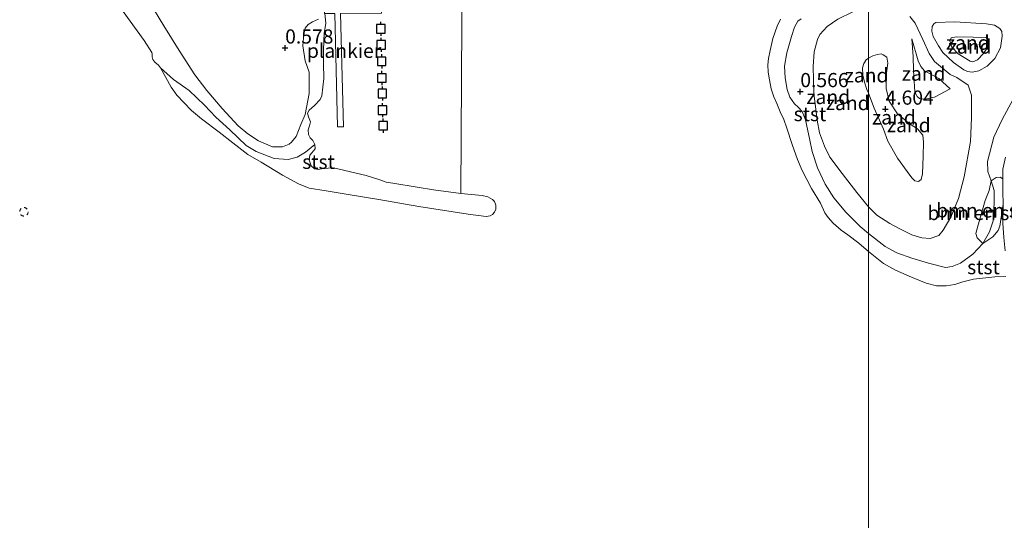
# Model space of a CAD drawing. Units: metres. Extents: x 43864 to 50003, y 418749 to 423596.
# Drawn here: x 48951 to 49125, y 419299 to 419388 of the extents above; entities that cross this region are included whole.
import ezdxf
from ezdxf.enums import TextEntityAlignment as Align

# ---------------------------------------------------------------- set-up
doc = ezdxf.new("R2010")
doc.units = ezdxf.units.M
doc.linetypes.add('VW-6060_STREEP', pattern=[1.2, 0.6, -0.6])
doc.layers.get('0').update_dxf_attribs({"lineweight": 25})
for name, color, linetype, lineweight in [('B-ME-AL-OVERIG-GV-B7', 7, 'BV-GELEIDERAIL', 18), ('B-ME-GR-BOMENSTRUIKEN-GV-B6', 93, 'Continuous', 18), ('B-ME-GW-HOOGTEPUNT-S-B1', 10, 'Continuous', 25), ('B-ME-GW-KRUINLIJN-L-B1', 93, 'Continuous', 18), ('B-ME-GW-TEENLIJN-L-B1', 93, 'Continuous', 18), ('B-ME-IE-GRASLAND-GV-B6', 93, 'Continuous', 18), ('B-ME-IE-GRONDWERKLIJN-GROND_NIETINGERICHT-GV-B6', 253, 'Continuous', 18), ('B-ME-IE-HULPGEOMETRIE-L-B1', 53, 'Continuous', 18), ('B-ME-OB-BEKLEDING-GV-B6', 253, 'Continuous', 18), ('B-ME-OB-WATERLIJN-L-B1', 133, 'OB-WATERLIJN', 18), ('B-ME-OG-WATER-GV-B6', 153, 'Continuous', 18), ('B-ME-VV-AFMEERCONSTRUCTIE-S-B1', 10, 'Continuous', 25), ('B-ME-VW-MARKERING-BEBAKENING-S-B1', 255, 'VW-6060_STREEP', 18)]:
    doc.layers.add(name, color=color, linetype=linetype, lineweight=lineweight)
doc.styles.add('NLCS-ISO', font='NLCS-ISO.TTF')
doc.linetypes.add('BV-GELEIDERAIL', pattern='A,10,-3,[108,NLCS.SHX,S=1,R=0,X=0,Y=0],-3', length=16)
doc.linetypes.add('OB-WATERLIJN', pattern='A,10,[32,NLCS.SHX,S=2,R=0,X=0,Y=0],-12', length=22)

# ---------------------------------------------------------------- blocks, each defined once
blk = doc.blocks.new('dtb')
blk.add_circle((0, 0), 0.75)
blk = doc.blocks.new('meerpaal')
for p, q in [((-0.75, 0), (-1.25, 0)), ((0.75, 0.75), (-0.75, 0.75)), ((-0.75, 0.75), (-0.75, -0.75)), ((0.75, -0.75), (0.75, 0.75)), ((0.75, 0), (1.25, 0)), ((-0.75, -0.75), (0.75, -0.75))]:
    blk.add_line(p, q)
blk = doc.blocks.new('hoogtepunt')
for p, q in [((-0.5, 0), (0.5, 0)), ((0, 0.5), (0, -0.5))]:
    blk.add_line(p, q)

msp = doc.modelspace()

# ---------------------------------------------------------------- linework, layer by layer
at = {"layer": 'B-ME-AL-OVERIG-GV-B7'}
msp.add_polyline3d([(49014.991, 419388.857, 0.33), (49007.762, 419388.769, 0.33), (49008.123, 419375.409, 0.325), (49008.31, 419368.774, 0.325), (49007.234, 419368.764, 0.325), (49006.743, 419388.803, 0.325), (49004.956, 419388.776, 0.365), (49004.927, 419389.805, 0.35), (49014.98, 419389.946, 0.325), (49014.991, 419388.857, 0.33)], dxfattribs=at)
at = {"layer": 'B-ME-GR-BOMENSTRUIKEN-GV-B6'}
for points in [[(49122.669, 419359.259, 0.246), (49123.163, 419357.538, 0.212), (49123.147, 419355.429, 0.191), (49122.991, 419352.177, 0.187), (49122.355, 419350.268, 0.189), (49121.146, 419348.185, 0.253), (49120.154, 419349.225, 0.399), (49119.963, 419349.997, 0.402), (49120.268, 419351.273, 0.402), (49121.614, 419355.819, 0.399), (49122.299, 419357.584, 0.276), (49122.669, 419359.259, 0.246)], [(49122.669, 419359.259, 0.246), (49123.509, 419359.843, 0.017), (49124.215, 419359.936, -0.09), (49124.726, 419359.625, -0.25), (49124.725, 419357.389, -0.25), (49124.79, 419355.119, -0.25), (49124.185, 419351.292, -0.009), (49123.901, 419350.491, 0.045), (49122.942, 419349.401, 0.132), (49121.146, 419348.185, 0.253), (49122.355, 419350.268, 0.189), (49122.991, 419352.177, 0.187), (49123.147, 419355.429, 0.191), (49123.163, 419357.538, 0.212), (49122.669, 419359.259, 0.246)]]:
    msp.add_polyline3d(points, dxfattribs=at)
at = {"layer": 'B-ME-GW-KRUINLIJN-L-B1'}
for points in [[(49003.851, 419387.803, 0.36), (49002.792, 419387.297, 0.404), (49002.05, 419386.821, 0.436), (49001.525, 419386.175, 0.457), (49001.279, 419385.207, 0.467), (49001.138, 419383.102, 0.419), (49001.526, 419380.455, 0.337), (49002.205, 419378.457, 0.22), (49002.229, 419374.694, 0.217), (49001.517, 419370.99, 0.233), (49000.777, 419369.192, 0.248), (48999.951, 419367.111, 0.28), (48999.086, 419366.101, 0.29), (48998.697, 419365.704, 0.29), (48997.521, 419365.25, 0.29), (48995.765, 419365.287, 0.29), (48993.302, 419366.302, 0.282), (48991.393, 419367.544, 0.29), (48989.704, 419368.985, 0.305), (48986.846, 419372.045, 0.304), (48984.14, 419375.204, 0.345), (48982.064, 419377.953, 0.419), (48979.305, 419382.266, 0.496), (48976.595, 419386.629, 0.503), (48973.902, 419390.941, 0.504)], [(49101, 419349.954, 0.436), (49099.518, 419351.21, 0.443), (49096.969, 419353.717, 0.469), (49094.856, 419356.285, 0.511), (49093.344, 419358.68, 0.471), (49092.004, 419361.557, 0.464), (49091.016, 419364.414, 0.489), (49090.638, 419366.444, 0.496), (49089.876, 419370.034, 0.469), (49089.29, 419371.514, 0.469), (49088.595, 419372.242, 0.468), (49087.899, 419372.852, 0.469), (49087.126, 419374.033, 0.461), (49086.623, 419375.378, 0.458), (49086.245, 419377.441, 0.454), (49086.185, 419379.483, 0.458), (49086.547, 419381.856, 0.478), (49087.4, 419384.742, 0.526), (49087.921, 419386.343, 0.511), (49088.536, 419387.424, 0.461), (49089.076, 419387.836, 0.438)], [(49108.625, 419384.308, 2.094), (49109.741, 419380.436, 2.234), (49110.208, 419379.45, 2.245), (49110.89, 419378.659, 2.245), (49111.754, 419378.177, 2.219), (49113.384, 419377.297, 2.132), (49115.417, 419375.514, 1.882)], [(49118.959, 419380.358, 1.976), (49116.804, 419381.663, 2.122), (49115.682, 419382.864, 2.122), (49115.338, 419383.936, 2.13), (49115.561, 419384.47, 2.105), (49116.511, 419384.694, 2.105), (49119.441, 419384.598, 2.105), (49121.618, 419384.57, 2.032), (49121.969, 419384.36, 2.004), (49122.196, 419383.872, 2.004), (49121.981, 419382.767, 1.995), (49121.28, 419381.702, 1.954), (49120.213, 419380.604, 1.954), (49119.42, 419380.281, 1.954), (49118.959, 419380.358, 1.976)], [(49101.01, 419380.927, 4.414), (49101.75, 419381.312, 4.429), (49102.578, 419381.572, 4.45), (49103.244, 419381.647, 4.479), (49103.587, 419381.512, 4.489), (49104.222, 419381.098, 4.468), (49104.427, 419380, 4.466), (49104.185, 419378.299, 4.466), (49104.082, 419375.533, 4.535), (49104.638, 419373.336, 4.535), (49106.111, 419371.098, 4.461), (49108.323, 419369.28, 4.306), (49109.659, 419368.435, 4.227), (49110.6, 419367.315, 4.17), (49110.672, 419366.07, 4.139), (49110.654, 419363.631, 4.155), (49110.515, 419360.506, 4.144), (49110.262, 419359.493, 4.123), (49109.817, 419359.136, 4.123), (49109.196, 419359.255, 4.127), (49108.627, 419359.8, 4.195), (49107.785, 419360.903, 4.281)], [(49101, 419374.721, 4.81), (49100.69, 419375.359, 4.696), (49100.256, 419376.658, 4.617), (49100.007, 419377.929, 4.527), (49099.942, 419379.171, 4.485), (49100.136, 419379.988, 4.48), (49100.566, 419380.617, 4.432), (49101.01, 419380.927, 4.414)], [(49107.785, 419360.903, 4.281), (49106.133, 419363.289, 4.493), (49104.42, 419366.265, 4.573), (49103.61, 419368.393, 4.626), (49101.986, 419372.082, 4.711), (49101, 419374.721, 4.81)], [(49119.399, 419346.334, 0.302), (49121.146, 419348.185, 0.253), (49122.355, 419350.268, 0.189), (49122.991, 419352.177, 0.187), (49123.147, 419355.429, 0.191), (49123.163, 419357.538, 0.212), (49122.669, 419359.259, 0.246), (49122.076, 419360.882, 0.284), (49121.976, 419362.698, 0.298), (49123.12, 419366.94, 0.258), (49124.599, 419370.085, 0.256), (49126.556, 419373.651, 0.316)], [(49119.399, 419346.334, 0.302), (49117.212, 419344.748, 0.31), (49115.752, 419344.122, 0.31), (49114.557, 419344, 0.31), (49111.57, 419344.709, 0.315), (49108.634, 419345.598, 0.321), (49106.009, 419346.55, 0.321), (49103.957, 419347.694, 0.331), (49101, 419349.954, 0.436)]]:
    msp.add_polyline3d(points, dxfattribs=at)
at = {"layer": 'B-ME-GW-TEENLIJN-L-B1'}
for points in [[(49101.01, 419354.703, 0.847), (49098.921, 419357.229, 0.859), (49096.318, 419360.553, 0.864), (49094.177, 419363.437, 0.836), (49093.229, 419365.354, 0.801), (49092.321, 419367.755, 0.699), (49091.928, 419369.967, 0.665), (49091.364, 419374.705, 0.685), (49091.201, 419379.422, 0.692), (49091.415, 419382.045, 0.675), (49091.991, 419384.179, 0.655), (49092.42, 419385.06, 0.64), (49093.69, 419386.483, 0.64), (49095.595, 419387.799, 0.615), (49098.218, 419389.106, 0.652), (49101, 419389.834, 0.822)], [(49108.256, 419388.273, 1.329), (49109.246, 419387.07, 1.329), (49110.599, 419384.211, 1.249), (49111.677, 419381.731, 1.292), (49112.665, 419380.316, 1.284), (49115.414, 419378.003, 1.318), (49116.605, 419377.519, 1.333), (49118.559, 419376.162, 1.31), (49119.168, 419374.39, 1.267), (49119.17, 419370.395, 1.14), (49119.007, 419366.173, 1.018), (49117.896, 419359.944, 0.953), (49116.885, 419356.154, 0.992), (49115.501, 419352.858, 0.987), (49114.157, 419350.576, 0.979), (49113.397, 419349.616, 0.974), (49111.903, 419349.087, 0.937), (49110.414, 419349.181, 0.861), (49108.634, 419349.734, 0.812), (49106.416, 419350.832, 0.802), (49104.737, 419351.745, 0.832), (49102.473, 419353.219, 0.851), (49101.01, 419354.703, 0.847)], [(49112.869, 419387.19, 1.383), (49116.239, 419387.335, 1.376), (49121.843, 419386.94, 1.453), (49123.215, 419386.71, 1.476), (49124.196, 419386.155, 1.557), (49124.533, 419385.618, 1.633), (49124.575, 419384.766, 1.582), (49124.267, 419382.725, 1.443), (49123.28, 419380.86, 1.339), (49121.944, 419379.471, 1.335), (49120.466, 419378.656, 1.335), (49119.297, 419378.458, 1.354), (49118.459, 419378.574, 1.354), (49117.829, 419378.858, 1.354), (49115.978, 419380.149, 1.386), (49114.106, 419381.915, 1.396), (49113.324, 419383.064, 1.397), (49112.376, 419384.725, 1.368), (49112.189, 419385.651, 1.368), (49112.207, 419386.478, 1.379), (49112.503, 419386.938, 1.383), (49112.869, 419387.19, 1.383)], [(49108.625, 419384.308, 2.094), (49108.896, 419381.212, 2.415), (49108.959, 419378.772, 2.626), (49109.026, 419376.824, 2.543), (49109.176, 419374.989, 2.53), (49109.578, 419374.118, 2.507), (49110.002, 419373.804, 2.484), (49110.934, 419373.666, 2.438), (49112.639, 419374.029, 2.273), (49115.417, 419375.514, 1.882)]]:
    msp.add_polyline3d(points, dxfattribs=at)
at = {"layer": 'B-ME-IE-GRASLAND-GV-B6'}
msp.add_polyline3d([(49003.851, 419387.803, 0.36), (49002.792, 419387.297, 0.404), (49002.05, 419386.821, 0.436), (49001.525, 419386.175, 0.457), (49001.279, 419385.207, 0.467), (49001.138, 419383.102, 0.419), (49001.526, 419380.455, 0.337), (49002.205, 419378.457, 0.22), (49002.229, 419374.694, 0.217), (49001.517, 419370.99, 0.233), (49000.777, 419369.192, 0.248), (48999.951, 419367.111, 0.28), (48999.086, 419366.101, 0.29), (48998.697, 419365.704, 0.29), (48997.521, 419365.25, 0.29), (48995.765, 419365.287, 0.29), (48993.302, 419366.302, 0.282), (48991.393, 419367.544, 0.29), (48989.704, 419368.985, 0.305), (48986.846, 419372.045, 0.304), (48984.14, 419375.204, 0.345), (48982.064, 419377.953, 0.419), (48979.305, 419382.266, 0.496), (48976.595, 419386.629, 0.503), (48973.902, 419390.941, 0.504)], dxfattribs=at)
at = {"layer": 'B-ME-IE-GRONDWERKLIJN-GROND_NIETINGERICHT-GV-B6'}
for points in [[(49101, 419389.834, 0.822), (49101.01, 419380.927, 4.414), (49100.566, 419380.617, 4.432), (49100.136, 419379.988, 4.48), (49099.942, 419379.171, 4.485), (49100.007, 419377.929, 4.527), (49100.256, 419376.658, 4.617), (49100.69, 419375.359, 4.696), (49101, 419374.721, 4.81), (49101.01, 419354.703, 0.847)], [(49101.01, 419380.927, 4.414), (49101, 419389.834, 0.822)], [(49101, 419349.954, 0.436), (49099.518, 419351.21, 0.443), (49096.969, 419353.717, 0.469), (49094.856, 419356.285, 0.511), (49093.344, 419358.68, 0.471), (49092.004, 419361.557, 0.464), (49091.016, 419364.414, 0.489), (49090.638, 419366.444, 0.496), (49089.876, 419370.034, 0.469), (49089.29, 419371.514, 0.469), (49088.595, 419372.242, 0.468), (49087.899, 419372.852, 0.469), (49087.126, 419374.033, 0.461), (49086.623, 419375.378, 0.458), (49086.245, 419377.441, 0.454), (49086.185, 419379.483, 0.458), (49086.547, 419381.856, 0.478), (49087.4, 419384.742, 0.526), (49087.921, 419386.343, 0.511), (49088.536, 419387.424, 0.461), (49089.076, 419387.836, 0.438)], [(49095.595, 419387.799, 0.615), (49093.69, 419386.483, 0.64), (49092.42, 419385.06, 0.64), (49091.991, 419384.179, 0.655), (49091.415, 419382.045, 0.675), (49091.201, 419379.422, 0.692), (49091.364, 419374.705, 0.685), (49091.928, 419369.967, 0.665), (49092.321, 419367.755, 0.699), (49093.229, 419365.354, 0.801), (49094.177, 419363.437, 0.836), (49096.318, 419360.553, 0.864), (49098.921, 419357.229, 0.859), (49101.01, 419354.703, 0.847), (49101, 419349.954, 0.436)], [(49101.01, 419354.703, 0.847), (49098.921, 419357.229, 0.859), (49096.318, 419360.553, 0.864), (49094.177, 419363.437, 0.836), (49093.229, 419365.354, 0.801), (49092.321, 419367.755, 0.699), (49091.928, 419369.967, 0.665), (49091.364, 419374.705, 0.685), (49091.201, 419379.422, 0.692), (49091.415, 419382.045, 0.675), (49091.991, 419384.179, 0.655), (49092.42, 419385.06, 0.64), (49093.69, 419386.483, 0.64), (49095.595, 419387.799, 0.615)], [(49126.556, 419373.651, 0.316), (49124.599, 419370.085, 0.256), (49123.12, 419366.94, 0.258), (49121.976, 419362.698, 0.298), (49122.076, 419360.882, 0.284), (49122.669, 419359.259, 0.246), (49122.299, 419357.584, 0.276), (49121.614, 419355.819, 0.399), (49120.268, 419351.273, 0.402), (49119.963, 419349.997, 0.402), (49120.154, 419349.225, 0.399), (49121.146, 419348.185, 0.253), (49119.399, 419346.334, 0.302), (49117.212, 419344.748, 0.31), (49115.752, 419344.122, 0.31), (49114.557, 419344, 0.31), (49111.57, 419344.709, 0.315), (49108.634, 419345.598, 0.321), (49106.009, 419346.55, 0.321), (49103.957, 419347.694, 0.331), (49101, 419349.954, 0.436), (49101.01, 419354.703, 0.847), (49102.473, 419353.219, 0.851), (49104.737, 419351.745, 0.832), (49106.416, 419350.832, 0.802), (49108.634, 419349.734, 0.812), (49110.414, 419349.181, 0.861), (49111.903, 419349.087, 0.937), (49113.397, 419349.616, 0.974), (49114.157, 419350.576, 0.979), (49115.501, 419352.858, 0.987), (49116.885, 419356.154, 0.992), (49117.896, 419359.944, 0.953), (49119.007, 419366.173, 1.018), (49119.17, 419370.395, 1.14), (49119.168, 419374.39, 1.267), (49118.559, 419376.162, 1.31), (49116.605, 419377.519, 1.333), (49115.414, 419378.003, 1.318), (49112.665, 419380.316, 1.284), (49111.677, 419381.731, 1.292), (49110.599, 419384.211, 1.249), (49109.246, 419387.07, 1.329), (49108.256, 419388.273, 1.329)], [(49108.256, 419388.273, 1.329), (49109.246, 419387.07, 1.329), (49110.599, 419384.211, 1.249), (49111.677, 419381.731, 1.292), (49112.665, 419380.316, 1.284), (49115.414, 419378.003, 1.318), (49116.605, 419377.519, 1.333), (49118.559, 419376.162, 1.31), (49119.168, 419374.39, 1.267), (49119.17, 419370.395, 1.14), (49119.007, 419366.173, 1.018), (49117.896, 419359.944, 0.953), (49116.885, 419356.154, 0.992), (49115.501, 419352.858, 0.987), (49114.157, 419350.576, 0.979), (49113.397, 419349.616, 0.974), (49111.903, 419349.087, 0.937), (49110.414, 419349.181, 0.861), (49108.634, 419349.734, 0.812), (49106.416, 419350.832, 0.802), (49104.737, 419351.745, 0.832), (49102.473, 419353.219, 0.851), (49101.01, 419354.703, 0.847), (49101, 419374.721, 4.81), (49101.986, 419372.082, 4.711), (49103.61, 419368.393, 4.626), (49104.42, 419366.265, 4.573), (49106.133, 419363.289, 4.493), (49107.785, 419360.903, 4.281), (49108.627, 419359.8, 4.195), (49109.196, 419359.255, 4.127), (49109.817, 419359.136, 4.123), (49110.262, 419359.493, 4.123), (49110.515, 419360.506, 4.144), (49110.654, 419363.631, 4.155), (49110.672, 419366.07, 4.139), (49110.6, 419367.315, 4.17), (49109.659, 419368.435, 4.227), (49108.323, 419369.28, 4.306), (49106.111, 419371.098, 4.461), (49104.638, 419373.336, 4.535), (49104.082, 419375.533, 4.535), (49104.185, 419378.299, 4.466), (49104.427, 419380, 4.466), (49104.222, 419381.098, 4.468), (49103.587, 419381.512, 4.489), (49103.244, 419381.647, 4.479), (49102.578, 419381.572, 4.45), (49101.75, 419381.312, 4.429), (49101.01, 419380.927, 4.414)], [(49124.575, 419384.766, 1.582), (49124.267, 419382.725, 1.443), (49123.28, 419380.86, 1.339), (49121.944, 419379.471, 1.335), (49120.466, 419378.656, 1.335), (49119.297, 419378.458, 1.354), (49118.459, 419378.574, 1.354), (49117.829, 419378.858, 1.354), (49115.978, 419380.149, 1.386), (49114.106, 419381.915, 1.396), (49113.324, 419383.064, 1.397), (49112.376, 419384.725, 1.368), (49112.189, 419385.651, 1.368), (49112.207, 419386.478, 1.379), (49112.503, 419386.938, 1.383), (49112.869, 419387.19, 1.383), (49116.239, 419387.335, 1.376), (49121.843, 419386.94, 1.453), (49123.215, 419386.71, 1.476), (49124.196, 419386.155, 1.557), (49124.533, 419385.618, 1.633), (49124.575, 419384.766, 1.582)], [(49118.459, 419378.574, 1.354), (49119.297, 419378.458, 1.354), (49120.466, 419378.656, 1.335), (49121.944, 419379.471, 1.335), (49123.28, 419380.86, 1.339), (49124.267, 419382.725, 1.443), (49124.575, 419384.766, 1.582), (49124.533, 419385.618, 1.633), (49124.196, 419386.155, 1.557), (49123.215, 419386.71, 1.476), (49121.843, 419386.94, 1.453), (49116.239, 419387.335, 1.376), (49112.869, 419387.19, 1.383), (49112.503, 419386.938, 1.383), (49112.207, 419386.478, 1.379), (49112.189, 419385.651, 1.368), (49112.376, 419384.725, 1.368), (49113.324, 419383.064, 1.397), (49114.106, 419381.915, 1.396), (49115.978, 419380.149, 1.386), (49117.829, 419378.858, 1.354), (49118.459, 419378.574, 1.354)], [(49108.625, 419384.308, 2.094), (49108.896, 419381.212, 2.415), (49108.959, 419378.772, 2.626), (49109.026, 419376.824, 2.543), (49109.176, 419374.989, 2.53), (49109.578, 419374.118, 2.507), (49110.002, 419373.804, 2.484), (49110.934, 419373.666, 2.438), (49112.639, 419374.029, 2.273), (49115.417, 419375.514, 1.882), (49113.384, 419377.297, 2.132), (49111.754, 419378.177, 2.219), (49110.89, 419378.659, 2.245), (49110.208, 419379.45, 2.245), (49109.741, 419380.436, 2.234), (49108.625, 419384.308, 2.094)], [(49108.625, 419384.308, 2.094), (49109.741, 419380.436, 2.234), (49110.208, 419379.45, 2.245), (49110.89, 419378.659, 2.245), (49111.754, 419378.177, 2.219), (49113.384, 419377.297, 2.132), (49115.417, 419375.514, 1.882), (49112.639, 419374.029, 2.273), (49110.934, 419373.666, 2.438), (49110.002, 419373.804, 2.484), (49109.578, 419374.118, 2.507), (49109.176, 419374.989, 2.53), (49109.026, 419376.824, 2.543), (49108.959, 419378.772, 2.626), (49108.896, 419381.212, 2.415), (49108.625, 419384.308, 2.094)], [(49118.959, 419380.358, 1.976), (49119.42, 419380.281, 1.954), (49120.213, 419380.604, 1.954), (49121.28, 419381.702, 1.954), (49121.981, 419382.767, 1.995), (49122.196, 419383.872, 2.004), (49121.969, 419384.36, 2.004), (49121.618, 419384.57, 2.032), (49119.441, 419384.598, 2.105), (49116.511, 419384.694, 2.105), (49115.561, 419384.47, 2.105), (49115.338, 419383.936, 2.13), (49115.682, 419382.864, 2.122), (49116.804, 419381.663, 2.122), (49118.959, 419380.358, 1.976)], [(49118.959, 419380.358, 1.976), (49116.804, 419381.663, 2.122), (49115.682, 419382.864, 2.122), (49115.338, 419383.936, 2.13), (49115.561, 419384.47, 2.105), (49116.511, 419384.694, 2.105), (49119.441, 419384.598, 2.105), (49121.618, 419384.57, 2.032), (49121.969, 419384.36, 2.004), (49122.196, 419383.872, 2.004), (49121.981, 419382.767, 1.995), (49121.28, 419381.702, 1.954), (49120.213, 419380.604, 1.954), (49119.42, 419380.281, 1.954), (49118.959, 419380.358, 1.976)], [(49101.01, 419380.927, 4.414), (49101.75, 419381.312, 4.429), (49102.578, 419381.572, 4.45), (49103.244, 419381.647, 4.479), (49103.587, 419381.512, 4.489), (49104.222, 419381.098, 4.468), (49104.427, 419380, 4.466), (49104.185, 419378.299, 4.466), (49104.082, 419375.533, 4.535), (49104.638, 419373.336, 4.535), (49106.111, 419371.098, 4.461), (49108.323, 419369.28, 4.306), (49109.659, 419368.435, 4.227), (49110.6, 419367.315, 4.17), (49110.672, 419366.07, 4.139), (49110.654, 419363.631, 4.155), (49110.515, 419360.506, 4.144), (49110.262, 419359.493, 4.123), (49109.817, 419359.136, 4.123), (49109.196, 419359.255, 4.127), (49108.627, 419359.8, 4.195), (49107.785, 419360.903, 4.281), (49106.133, 419363.289, 4.493), (49104.42, 419366.265, 4.573), (49103.61, 419368.393, 4.626), (49101.986, 419372.082, 4.711), (49101, 419374.721, 4.81), (49101.01, 419380.927, 4.414)], [(49101, 419374.721, 4.81), (49100.69, 419375.359, 4.696), (49100.256, 419376.658, 4.617), (49100.007, 419377.929, 4.527), (49099.942, 419379.171, 4.485), (49100.136, 419379.988, 4.48), (49100.566, 419380.617, 4.432), (49101.01, 419380.927, 4.414), (49101, 419374.721, 4.81)], [(49125.196, 419363.425, -0.25), (49124.723, 419361.339, -0.25), (49124.726, 419359.625, -0.25), (49124.215, 419359.936, -0.09), (49123.509, 419359.843, 0.017), (49122.669, 419359.259, 0.246), (49122.076, 419360.882, 0.284), (49121.976, 419362.698, 0.298), (49123.12, 419366.94, 0.258), (49124.599, 419370.085, 0.256), (49126.556, 419373.651, 0.316)]]:
    msp.add_polyline3d(points, dxfattribs=at)
at = {"layer": 'B-ME-IE-HULPGEOMETRIE-L-B1'}
msp.add_polyline3d([(49101, 418782.815, -0.25), (49101.01, 419346.804, -0.25), (49101, 419349.954, 0.436), (49101.01, 419354.703, 0.847), (49101, 419374.721, 4.81), (49101.01, 419380.927, 4.414), (49101, 419389.834, 0.822), (49101.01, 419396.283, 0.243), (49101, 419397.493, -0.25), (49102.878, 419407.827, -0.25), (49101, 419409.925, -0.25), (49101.01, 419411.164, 0.191), (49101, 419416.34, 0.746), (49101.01, 419418.689, 1.504), (49101, 419422.663, 1.423), (49101.01, 419425.876, 0.799), (49101, 419427.085, 0.798), (49101.01, 419433.042, 0.607), (49101, 419436.348, 0.573), (49101.01, 419446.77, 0.251), (49101, 419448.35, -0.25), (49101.01, 419494.436, -0.25)], dxfattribs=at)
at = {"layer": 'B-ME-OB-BEKLEDING-GV-B6'}
for points in [[(48973.902, 419390.941, 0.504), (48976.595, 419386.629, 0.503), (48979.305, 419382.266, 0.496), (48982.064, 419377.953, 0.419), (48984.14, 419375.204, 0.345), (48986.846, 419372.045, 0.304), (48989.704, 419368.985, 0.305), (48991.393, 419367.544, 0.29), (48993.302, 419366.302, 0.282), (48995.765, 419365.287, 0.29), (48997.521, 419365.25, 0.29), (48998.697, 419365.704, 0.29), (48999.086, 419366.101, 0.29), (48999.951, 419367.111, 0.28), (49000.777, 419369.192, 0.248), (49001.517, 419370.99, 0.233), (49002.229, 419374.694, 0.217), (49002.205, 419378.457, 0.22), (49001.526, 419380.455, 0.337), (49001.138, 419383.102, 0.419), (49001.279, 419385.207, 0.467), (49001.525, 419386.175, 0.457), (49002.05, 419386.821, 0.436), (49002.792, 419387.297, 0.404), (49003.851, 419387.803, 0.36)], [(48976.006, 419379.189, -0.25), (48975.626, 419379.663, -0.25), (48975.01, 419380.174, -0.25), (48974.647, 419380.682, -0.25), (48974.534, 419381.137, -0.25), (48974.539, 419381.59, -0.25), (48974.459, 419381.893, -0.25), (48973.073, 419384.025, -0.25), (48969.371, 419389.155, -0.25)], [(49005.015, 419388.814, -0.25), (49005.162, 419387.031, -0.25), (49004.907, 419385.321, -0.25), (49004.825, 419383.979, -0.25), (49004.738, 419382.25, -0.25), (49004.745, 419379.95, -0.25), (49004.849, 419377.329, -0.25), (49004.478, 419374.244, -0.25), (49004.168, 419373.626, -0.25), (49003.149, 419372.58, -0.25), (49002.216, 419371.751, -0.25), (49001.941, 419371.183, -0.25), (49002.101, 419370.56, -0.25), (49002.461, 419369.683, -0.25), (49002.284, 419368.946, -0.25), (49002.058, 419368.26, -0.25), (49002.116, 419367.437, -0.25), (49002.411, 419366.846, -0.25), (49002.892, 419366.353, -0.25), (49003.254, 419365.661, -0.25), (49001.577, 419364.326, 0.034), (49000.112, 419363.423, 0.034), (48998.501, 419363.04, 0.034), (48996.045, 419363.219, 0.034), (48992.847, 419364.426, 0.034), (48991.086, 419365.5, 0.038), (48988.241, 419368.243, 0.053), (48985.774, 419370.479, 0.054), (48983.725, 419372.61, 0.054), (48981.062, 419375.217, 0.054), (48978.307, 419377.122, 0.083), (48976.006, 419379.189, -0.25)], [(49101.01, 419346.804, -0.25), (49099.301, 419348.251, -0.25), (49097.32, 419349.751, -0.25), (49096.188, 419350.57, -0.25), (49094.775, 419351.796, -0.25), (49093.862, 419352.763, -0.25), (49093.268, 419353.626, -0.25), (49092.498, 419355.298, -0.25), (49090.933, 419357.918, -0.25), (49089.273, 419361.094, -0.25), (49088.456, 419363.018, -0.25), (49087.529, 419365.648, -0.25), (49086.555, 419368.53, -0.25), (49086.035, 419370.081, -0.25), (49085.413, 419371.448, -0.25), (49084.808, 419372.899, -0.25), (49084.268, 419374.098, -0.25), (49083.797, 419375.48, -0.25), (49083.513, 419377.078, -0.25), (49083.294, 419378.441, -0.25), (49083.224, 419379.701, -0.25), (49083.355, 419380.841, -0.25), (49083.64, 419382.282, -0.25), (49084.101, 419384.393, -0.25), (49084.882, 419386.567, -0.25), (49085.433, 419387.769, -0.25)], [(49089.076, 419387.836, 0.438), (49088.536, 419387.424, 0.461), (49087.921, 419386.343, 0.511), (49087.4, 419384.742, 0.526), (49086.547, 419381.856, 0.478), (49086.185, 419379.483, 0.458), (49086.245, 419377.441, 0.454), (49086.623, 419375.378, 0.458), (49087.126, 419374.033, 0.461), (49087.899, 419372.852, 0.469), (49088.595, 419372.242, 0.468), (49089.29, 419371.514, 0.469), (49089.876, 419370.034, 0.469), (49090.638, 419366.444, 0.496), (49091.016, 419364.414, 0.489), (49092.004, 419361.557, 0.464), (49093.344, 419358.68, 0.471), (49094.856, 419356.285, 0.511), (49096.969, 419353.717, 0.469), (49099.518, 419351.21, 0.443), (49101, 419349.954, 0.436), (49101.01, 419346.804, -0.25)], [(48976.006, 419379.189, -0.25), (48978.307, 419377.122, 0.083), (48981.062, 419375.217, 0.054), (48983.725, 419372.61, 0.054), (48985.774, 419370.479, 0.054), (48988.241, 419368.243, 0.053), (48991.086, 419365.5, 0.038), (48992.847, 419364.426, 0.034), (48996.045, 419363.219, 0.034), (48998.501, 419363.04, 0.034), (49000.112, 419363.423, 0.034), (49001.577, 419364.326, 0.034), (49003.254, 419365.661, -0.25), (49003.279, 419364.905, -0.25), (49002.699, 419364.173, -0.25), (49002.376, 419363.807, -0.25), (49002.215, 419362.952, -0.25), (49002.573, 419361.924, -0.25), (49003.154, 419361.38, -0.25), (49003.875, 419361.271, -0.25), (49004.633, 419361.464, -0.25), (49006.515, 419361.56, -0.25), (49012.309, 419360.217, -0.25), (49014.701, 419359.434, -0.25), (49015.822, 419359.051, -0.25), (49016.995, 419358.836, -0.25), (49021.302, 419358.149, -0.25), (49024.168, 419357.696, -0.25), (49028.996, 419357.019, -0.25), (49032.753, 419356.657, -0.25), (49033.775, 419356.427, -0.25), (49034.576, 419355.964, -0.25), (49034.974, 419355.59, -0.25), (49035.219, 419354.949, -0.25), (49035.194, 419354.244, -0.25), (49034.969, 419353.71, -0.25), (49034.629, 419353.327, -0.25), (49034.19, 419353.08, -0.25), (49033.483, 419352.954, -0.25), (49030.331, 419353.36, -0.25), (49021.616, 419354.753, -0.25), (49014.544, 419355.96, -0.25), (49009.097, 419356.879, -0.25), (49005.225, 419357.477, -0.25), (49002.208, 419357.982, -0.25), (49000.336, 419358.726, -0.25), (48997.5, 419360.286, -0.25), (48993.748, 419362.529, -0.25), (48991.396, 419363.883, -0.25), (48988.766, 419365.945, -0.25), (48986.353, 419367.836, -0.25), (48983.207, 419370.207, -0.25), (48981.478, 419371.687, -0.25), (48980.117, 419373.063, -0.25), (48978.839, 419374.388, -0.25), (48977.881, 419375.759, -0.25), (48976.006, 419379.189, -0.25)], [(49101.01, 419346.804, -0.25), (49101, 419349.954, 0.436), (49103.957, 419347.694, 0.331), (49106.009, 419346.55, 0.321), (49108.634, 419345.598, 0.321), (49111.57, 419344.709, 0.315), (49114.557, 419344, 0.31), (49115.752, 419344.122, 0.31), (49117.212, 419344.748, 0.31), (49119.399, 419346.334, 0.302), (49121.146, 419348.185, 0.253), (49122.942, 419349.401, 0.132), (49123.901, 419350.491, 0.045), (49124.185, 419351.292, -0.009), (49124.79, 419355.119, -0.25), (49124.732, 419351.79, -0.25), (49124.859, 419349.258, -0.25), (49125.103, 419346.89, -0.25)], [(49125.215, 419342.367, -0.25), (49123.272, 419342.3, -0.25), (49119.498, 419341.905, -0.25), (49117.634, 419341.462, -0.25), (49116.259, 419340.999, -0.25), (49114.69, 419340.717, -0.25), (49112.976, 419340.746, -0.25), (49111.168, 419341.233, -0.25), (49108.597, 419342.265, -0.25), (49105.749, 419343.511, -0.25), (49103.636, 419344.702, -0.25), (49101.01, 419346.804, -0.25)]]:
    msp.add_polyline3d(points, dxfattribs=at)
at = {"layer": 'B-ME-OB-WATERLIJN-L-B1'}
for points in [[(48969.371, 419389.155, -0.25), (48973.073, 419384.025, -0.25), (48974.459, 419381.893, -0.25), (48974.539, 419381.59, -0.25), (48974.534, 419381.137, -0.25), (48974.647, 419380.682, -0.25), (48975.01, 419380.174, -0.25), (48975.626, 419379.663, -0.25), (48976.006, 419379.189, -0.25), (48977.881, 419375.759, -0.25), (48978.839, 419374.388, -0.25), (48980.117, 419373.063, -0.25), (48981.478, 419371.687, -0.25), (48983.207, 419370.207, -0.25), (48986.353, 419367.836, -0.25), (48988.766, 419365.945, -0.25), (48991.396, 419363.883, -0.25), (48993.748, 419362.529, -0.25), (48997.5, 419360.286, -0.25), (49000.336, 419358.726, -0.25), (49002.208, 419357.982, -0.25), (49005.225, 419357.477, -0.25), (49009.097, 419356.879, -0.25), (49014.544, 419355.96, -0.25), (49021.616, 419354.753, -0.25), (49030.331, 419353.36, -0.25), (49033.483, 419352.954, -0.25), (49034.19, 419353.08, -0.25), (49034.629, 419353.327, -0.25), (49034.969, 419353.71, -0.25), (49035.194, 419354.244, -0.25), (49035.219, 419354.949, -0.25), (49034.974, 419355.59, -0.25), (49034.576, 419355.964, -0.25), (49033.775, 419356.427, -0.25), (49032.753, 419356.657, -0.25), (49028.996, 419357.019, -0.25), (49024.168, 419357.696, -0.25), (49021.302, 419358.149, -0.25), (49016.995, 419358.836, -0.25), (49015.822, 419359.051, -0.25), (49014.701, 419359.434, -0.25), (49012.309, 419360.217, -0.25), (49006.515, 419361.56, -0.25), (49004.633, 419361.464, -0.25), (49003.875, 419361.271, -0.25), (49003.154, 419361.38, -0.25), (49002.573, 419361.924, -0.25), (49002.215, 419362.952, -0.25), (49002.376, 419363.807, -0.25), (49002.699, 419364.173, -0.25), (49003.279, 419364.905, -0.25), (49003.254, 419365.661, -0.25), (49002.892, 419366.353, -0.25), (49002.411, 419366.846, -0.25), (49002.116, 419367.437, -0.25), (49002.058, 419368.26, -0.25), (49002.284, 419368.946, -0.25), (49002.461, 419369.683, -0.25), (49002.101, 419370.56, -0.25), (49001.941, 419371.183, -0.25), (49002.216, 419371.751, -0.25), (49003.149, 419372.58, -0.25), (49004.168, 419373.626, -0.25), (49004.478, 419374.244, -0.25), (49004.849, 419377.329, -0.25), (49004.745, 419379.95, -0.25), (49004.738, 419382.25, -0.25), (49004.825, 419383.979, -0.25), (49004.907, 419385.321, -0.25), (49005.162, 419387.031, -0.25), (49005.015, 419388.814, -0.25)], [(49085.433, 419387.769, -0.25), (49084.882, 419386.567, -0.25), (49084.101, 419384.393, -0.25), (49083.64, 419382.282, -0.25), (49083.355, 419380.841, -0.25), (49083.224, 419379.701, -0.25), (49083.294, 419378.441, -0.25), (49083.513, 419377.078, -0.25), (49083.797, 419375.48, -0.25), (49084.268, 419374.098, -0.25), (49084.808, 419372.899, -0.25), (49085.413, 419371.448, -0.25), (49086.035, 419370.081, -0.25), (49086.555, 419368.53, -0.25), (49087.529, 419365.648, -0.25), (49088.456, 419363.018, -0.25), (49089.273, 419361.094, -0.25), (49090.933, 419357.918, -0.25), (49092.498, 419355.298, -0.25), (49093.268, 419353.626, -0.25), (49093.862, 419352.763, -0.25), (49094.775, 419351.796, -0.25), (49096.188, 419350.57, -0.25), (49097.32, 419349.751, -0.25), (49099.301, 419348.251, -0.25), (49101.01, 419346.804, -0.25)], [(49125.196, 419363.425, -0.25), (49124.723, 419361.339, -0.25), (49124.726, 419359.625, -0.25), (49124.725, 419357.389, -0.25), (49124.79, 419355.119, -0.25), (49124.732, 419351.79, -0.25), (49124.859, 419349.258, -0.25), (49125.103, 419346.89, -0.25)], [(49125.215, 419342.367, -0.25), (49123.272, 419342.3, -0.25), (49119.498, 419341.905, -0.25), (49117.634, 419341.462, -0.25), (49116.259, 419340.999, -0.25), (49114.69, 419340.717, -0.25), (49112.976, 419340.746, -0.25), (49111.168, 419341.233, -0.25), (49108.597, 419342.265, -0.25), (49105.749, 419343.511, -0.25), (49103.636, 419344.702, -0.25), (49101.01, 419346.804, -0.25)]]:
    msp.add_polyline3d(points, dxfattribs=at)
at = {"layer": 'B-ME-OG-WATER-GV-B6'}
for points in [[(48969.371, 419389.155, -0.25), (48973.073, 419384.025, -0.25), (48974.459, 419381.893, -0.25), (48974.539, 419381.59, -0.25), (48974.534, 419381.137, -0.25), (48974.647, 419380.682, -0.25), (48975.01, 419380.174, -0.25), (48975.626, 419379.663, -0.25), (48976.006, 419379.189, -0.25), (48977.881, 419375.759, -0.25), (48978.839, 419374.388, -0.25), (48980.117, 419373.063, -0.25), (48981.478, 419371.687, -0.25), (48983.207, 419370.207, -0.25), (48986.353, 419367.836, -0.25), (48988.766, 419365.945, -0.25), (48991.396, 419363.883, -0.25), (48993.748, 419362.529, -0.25), (48997.5, 419360.286, -0.25), (49000.336, 419358.726, -0.25), (49002.208, 419357.982, -0.25), (49005.225, 419357.477, -0.25), (49009.097, 419356.879, -0.25), (49014.544, 419355.96, -0.25), (49021.616, 419354.753, -0.25), (49030.331, 419353.36, -0.25), (49033.483, 419352.954, -0.25), (49034.19, 419353.08, -0.25), (49034.629, 419353.327, -0.25), (49034.969, 419353.71, -0.25), (49035.194, 419354.244, -0.25), (49035.219, 419354.949, -0.25), (49034.974, 419355.59, -0.25), (49034.576, 419355.964, -0.25), (49033.775, 419356.427, -0.25), (49032.753, 419356.657, -0.25), (49028.996, 419357.019, -0.25), (49029.272, 419397.4016, -0.1519)], [(49029.272, 419397.4016, -0.1519), (49028.996, 419357.019, -0.25), (49024.168, 419357.696, -0.25), (49021.302, 419358.149, -0.25), (49016.995, 419358.836, -0.25), (49015.822, 419359.051, -0.25), (49014.701, 419359.434, -0.25), (49012.309, 419360.217, -0.25), (49006.515, 419361.56, -0.25), (49004.633, 419361.464, -0.25), (49003.875, 419361.271, -0.25), (49003.154, 419361.38, -0.25), (49002.573, 419361.924, -0.25), (49002.215, 419362.952, -0.25), (49002.376, 419363.807, -0.25), (49002.699, 419364.173, -0.25), (49003.279, 419364.905, -0.25), (49003.254, 419365.661, -0.25), (49002.892, 419366.353, -0.25), (49002.411, 419366.846, -0.25), (49002.116, 419367.437, -0.25), (49002.058, 419368.26, -0.25), (49002.284, 419368.946, -0.25), (49002.461, 419369.683, -0.25), (49002.101, 419370.56, -0.25), (49001.941, 419371.183, -0.25), (49002.216, 419371.751, -0.25), (49003.149, 419372.58, -0.25), (49004.168, 419373.626, -0.25), (49004.478, 419374.244, -0.25), (49004.849, 419377.329, -0.25), (49004.745, 419379.95, -0.25), (49004.738, 419382.25, -0.25), (49004.825, 419383.979, -0.25), (49004.907, 419385.321, -0.25), (49005.162, 419387.031, -0.25), (49005.015, 419388.814, -0.25)], [(49085.433, 419387.769, -0.25), (49084.882, 419386.567, -0.25), (49084.101, 419384.393, -0.25), (49083.64, 419382.282, -0.25), (49083.355, 419380.841, -0.25), (49083.224, 419379.701, -0.25), (49083.294, 419378.441, -0.25), (49083.513, 419377.078, -0.25), (49083.797, 419375.48, -0.25), (49084.268, 419374.098, -0.25), (49084.808, 419372.899, -0.25), (49085.413, 419371.448, -0.25), (49086.035, 419370.081, -0.25), (49086.555, 419368.53, -0.25), (49087.529, 419365.648, -0.25), (49088.456, 419363.018, -0.25), (49089.273, 419361.094, -0.25), (49090.933, 419357.918, -0.25), (49092.498, 419355.298, -0.25), (49093.268, 419353.626, -0.25), (49093.862, 419352.763, -0.25), (49094.775, 419351.796, -0.25), (49096.188, 419350.57, -0.25), (49097.32, 419349.751, -0.25), (49099.301, 419348.251, -0.25), (49101.01, 419346.804, -0.25), (49101, 418782.815, -0.25)], [(49125.103, 419346.89, -0.25), (49124.859, 419349.258, -0.25), (49124.732, 419351.79, -0.25), (49124.79, 419355.119, -0.25), (49124.725, 419357.389, -0.25), (49124.726, 419359.625, -0.25), (49124.723, 419361.339, -0.25), (49125.196, 419363.425, -0.25)], [(49101, 418782.815, -0.25), (49101.01, 419346.804, -0.25), (49103.636, 419344.702, -0.25), (49105.749, 419343.511, -0.25), (49108.597, 419342.265, -0.25), (49111.168, 419341.233, -0.25), (49112.976, 419340.746, -0.25), (49114.69, 419340.717, -0.25), (49116.259, 419340.999, -0.25), (49117.634, 419341.462, -0.25), (49119.498, 419341.905, -0.25), (49123.272, 419342.3, -0.25), (49125.215, 419342.367, -0.25)]]:
    msp.add_polyline3d(points, dxfattribs=at)

# ---------------------------------------------------------------- block references
at = {"layer": 'B-ME-GW-HOOGTEPUNT-S-B1', "rotation": 90}
for p in [(48997.994, 419382.698, 0.578), (48997.994, 419382.698, 0.578), (49088.946, 419375.009, 0.566), (49088.946, 419375.009, 0.566), (49103.986, 419371.915, 4.604), (49103.986, 419371.915, 4.604)]:
    msp.add_blockref('hoogtepunt', p, dxfattribs=at)
at = {"layer": 'B-ME-VV-AFMEERCONSTRUCTIE-S-B1', "rotation": 90}
for p in [(49014.872, 419386.082, 1.124), (49014.956, 419383.254, 1.124), (49015.038, 419380.344, 1.124), (49015.07, 419377.417, 1.122), (49015.154, 419374.656, 1.137), (49015.17, 419371.729, 1.15), (49015.304, 419369, 1.158)]:
    msp.add_blockref('meerpaal', p, dxfattribs=at)
at = {"layer": 'B-ME-VW-MARKERING-BEBAKENING-S-B1', "rotation": 90}
msp.add_blockref('dtb', (48951.873, 419353.798, 1.173), dxfattribs=at)

# ---------------------------------------------------------------- texts
at = {"layer": 'B-ME-AL-OVERIG-GV-B7', "ltscale": 0.2, "style": 'NLCS-ISO'}
msp.add_text('plankier', height=2.5, dxfattribs=at).set_placement((49008.3982, 419382.2061), align=Align.MIDDLE_CENTER)
at = {"layer": 'B-ME-GR-BOMENSTRUIKEN-GV-B6', "ltscale": 0.2, "style": 'NLCS-ISO'}
for p in [(49123.4243, 419354.0379), (49121.9182, 419353.5917)]:
    msp.add_text('bmn en strkn', height=2.5, dxfattribs=at).set_placement(p, align=Align.MIDDLE_CENTER)
at = {"layer": 'B-ME-GW-HOOGTEPUNT-S-B1', "ltscale": 0.2, "style": 'NLCS-ISO'}
for s, p in [('0.578', (48997.994, 419382.698, 0.578)), ('0.578', (48997.994, 419382.698, 0.578)), ('0.566', (49088.946, 419375.009, 0.566)), ('0.566', (49088.946, 419375.009, 0.566)), ('4.604', (49103.986, 419371.915, 4.604)), ('4.604', (49103.986, 419371.915, 4.604))]:
    msp.add_text(s, height=2.5, dxfattribs=at).set_placement(p, align=Align.BOTTOM_LEFT)
at = {"layer": 'B-ME-IE-GRONDWERKLIJN-GROND_NIETINGERICHT-GV-B6', "ltscale": 0.2, "style": 'NLCS-ISO'}
for p in [(49118.5187, 419383.6353), (49118.5187, 419383.6353), (49118.8456, 419382.9479), (49118.8456, 419382.9479), (49100.6439, 419377.879), (49110.7284, 419378.1761), (49110.7284, 419378.1761), (49093.876, 419374.0561), (49097.3258, 419372.9793), (49105.475, 419370.4488), (49108.0985, 419369.0833)]:
    msp.add_text('zand', height=2.5, dxfattribs=at).set_placement(p, align=Align.MIDDLE_CENTER)
at = {"layer": 'B-ME-OB-BEKLEDING-GV-B6', "ltscale": 0.2, "style": 'NLCS-ISO'}
for p in [(49090.652, 419371.0427), (49003.8889, 419362.6154), (49121.2909, 419344.0356)]:
    msp.add_text('stst', height=2.5, dxfattribs=at).set_placement(p, align=Align.MIDDLE_CENTER)

doc.saveas('drawing.dxf')
